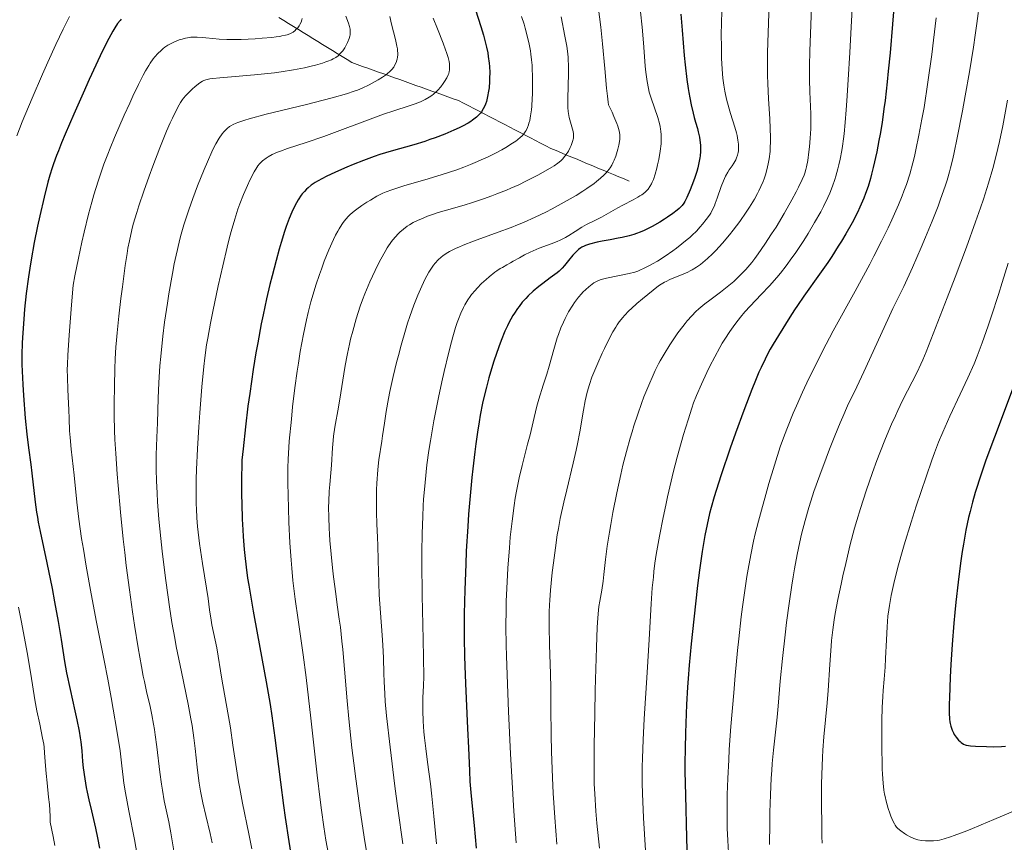
# Model space of a CAD drawing. Units: metres. Extents: x 667334 to 671861, y 4755527 to 4758606.
# Drawn here: x 668310 to 668476, y 4756563 to 4756703 of the extents above; entities that cross this region are included whole.
import ezdxf

# ---------------------------------------------------------------- set-up
doc = ezdxf.new("R2010")
doc.units = ezdxf.units.M
doc.header["$MEASUREMENT"] = 0
doc.linetypes.add('DGN Style 3', pattern=[76.43412, 54.5958, -21.83832])
for name, color, linetype, lineweight in [('Carátula', 7, 'Continuous', 0), ('Elementos auxiliares', 7, 'Continuous', 0), ('Hidrografía', 7, 'Continuous', 0), ('Relieve y altimetría', 7, 'Continuous', 0)]:
    doc.layers.add(name, color=color, linetype=linetype, lineweight=lineweight)

msp = doc.modelspace()

# ---------------------------------------------------------------- linework, layer by layer
at = {"layer": 'Carátula', "color": 7, "linetype": 'Continuous', "lineweight": 0}
msp.add_3dface([(667407.64, 4755526.85), (671861.27, 4755637.3), (671787.64, 4758606.39), (667334.01, 4758495.94)], dxfattribs=at)
at = {"layer": 'Elementos auxiliares', "color": 250, "linetype": 'Continuous', "lineweight": 0}
msp.add_3dface([(668282.42, 4755942.37), (671682.03, 4756026.68), (671623.97, 4758340.05), (668225.52, 4758255.75)], dxfattribs=at)
at = {"layer": 'Hidrografía', "color": 142, "linetype": 'DGN Style 3', "lineweight": 13}
msp.add_polyline3d([(668353.43, 4756703.04, 1502.96), (668354.26, 4756702.54, 1503.47), (668355.08, 4756702.03, 1504.03), (668355.9, 4756701.52, 1504.57), (668356.73, 4756701.01, 1505.13), (668357.55, 4756700.5, 1505.69), (668358.37, 4756699.99, 1506.29), (668359.2, 4756699.48, 1506.83), (668360.02, 4756698.97, 1507.36), (668360.84, 4756698.46, 1507.92), (668361.67, 4756697.95, 1508.51), (668362.49, 4756697.44, 1509.07), (668363.31, 4756696.93, 1509.7), (668364.14, 4756696.43, 1510.33), (668364.96, 4756695.92, 1511.03), (668365.78, 4756695.41, 1511.61), (668366.68, 4756695.09, 1512.11), (668367.59, 4756694.76, 1512.54), (668368.49, 4756694.44, 1512.95), (668369.39, 4756694.12, 1513.47), (668370.29, 4756693.8, 1514.14), (668371.2, 4756693.47, 1514.79), (668372.1, 4756693.15, 1515.28), (668373, 4756692.83, 1515.79), (668373.9, 4756692.51, 1516.33), (668374.81, 4756692.18, 1516.8), (668375.71, 4756691.86, 1517.35), (668376.61, 4756691.54, 1517.89), (668377.51, 4756691.22, 1518.43), (668378.42, 4756690.9, 1519), (668379.32, 4756690.57, 1519.58), (668380.22, 4756690.25, 1520.12), (668381.12, 4756689.93, 1520.77), (668382.03, 4756689.61, 1521.31), (668382.93, 4756689.28, 1521.77), (668383.83, 4756688.96, 1522.28), (668384.7, 4756688.51, 1522.84), (668385.57, 4756688.06, 1523.49), (668386.44, 4756687.61, 1524.06), (668387.31, 4756687.16, 1524.64), (668388.18, 4756686.71, 1525.26), (668389.05, 4756686.26, 1525.89), (668389.92, 4756685.81, 1526.51), (668390.79, 4756685.36, 1527.1), (668391.66, 4756684.91, 1527.72), (668392.53, 4756684.46, 1528.31), (668393.4, 4756684.01, 1528.91), (668394.27, 4756683.56, 1529.53), (668395.14, 4756683.11, 1530.14), (668396.01, 4756682.66, 1530.75), (668396.88, 4756682.21, 1531.35), (668397.74, 4756681.76, 1531.93), (668398.61, 4756681.31, 1532.52), (668399.48, 4756680.86, 1533.05), (668400.37, 4756680.49, 1533.7), (668401.25, 4756680.12, 1534.38), (668402.14, 4756679.75, 1534.98), (668403.02, 4756679.39, 1535.53), (668403.9, 4756679.02, 1536.22), (668404.79, 4756678.65, 1536.91), (668405.67, 4756678.28, 1537.55), (668406.56, 4756677.91, 1538.18), (668407.44, 4756677.54, 1538.89), (668408.32, 4756677.18, 1539.52), (668409.21, 4756676.81, 1540.13), (668410.09, 4756676.44, 1540.71), (668410.98, 4756676.07, 1541.31), (668411.86, 4756675.7, 1541.97), (668412.74, 4756675.33, 1542.58)], dxfattribs=at)
at = {"layer": 'Relieve y altimetría', "color": 36, "linetype": 'Continuous', "lineweight": 0, "flags": 128}
for points, elevation in [([(668450.65, 4756707.82), (668450.09, 4756697.11), (668449.83, 4756692.46), (668449.6, 4756688.94), (668449.49, 4756687.37), (668449.3, 4756685.24), (668449.1, 4756683.35), (668449, 4756682.48), (668448.83, 4756681.26), (668448.71, 4756680.5), (668448.45, 4756679.07), (668448.23, 4756678.06), (668448.08, 4756677.42), (668447.74, 4756676.19)], 1570), ([(668436.44, 4756705.41), (668436.15, 4756697.12), (668436.12, 4756694.51), (668436.14, 4756693.2), (668436.19, 4756691.88), (668436.33, 4756689.25), (668436.54, 4756685.85), (668436.62, 4756684.25), (668436.65, 4756682.73), (668436.65, 4756682.01), (668436.61, 4756680.99), (668436.57, 4756680.34), (668436.43, 4756679.12), (668436.34, 4756678.54), (668436.1, 4756677.44), (668435.81, 4756676.39), (668435.58, 4756675.72), (668435.41, 4756675.28), (668435.04, 4756674.42), (668434.7, 4756673.7), (668434.45, 4756673.22), (668433.94, 4756672.28), (668433.11, 4756670.92), (668432.55, 4756670.07), (668431.46, 4756668.51), (668430.36, 4756667.04), (668429.7, 4756666.21), (668428.5, 4756664.8), (668427.39, 4756663.59), (668426.84, 4756663.04), (668426, 4756662.25), (668425.2, 4756661.57), (668424.78, 4756661.24), (668424.12, 4756660.77), (668423.41, 4756660.33), (668423.04, 4756660.13), (668422.66, 4756659.93), (668421.86, 4756659.57), (668420.29, 4756658.94), (668419.59, 4756658.65), (668418.98, 4756658.36), (668418.69, 4756658.21), (668418.12, 4756657.86), (668417.72, 4756657.59), (668416.79, 4756656.89), (668414.99, 4756655.42), (668414.02, 4756654.59), (668413.1, 4756653.75), (668412.68, 4756653.35), (668411.96, 4756652.6), (668411.64, 4756652.23), (668411.06, 4756651.5), (668410.7, 4756650.98), (668410.47, 4756650.61), (668409.99, 4756649.81), (668409.14, 4756648.2), (668408.54, 4756647), (668408.15, 4756646.18), (668407.4, 4756644.53), (668406.72, 4756642.93), (668406.42, 4756642.13), (668406, 4756640.89), (668405.62, 4756639.57), (668405.46, 4756638.87), (668405.3, 4756638.13), (668405.01, 4756636.54), (668404.39, 4756632.9), (668404, 4756630.86), (668403.77, 4756629.78), (668403.26, 4756627.55), (668402.17, 4756623.08), (668401.67, 4756621), (668401.06, 4756618.22), (668400.74, 4756616.53), (668400.56, 4756615.43), (668400.23, 4756613.25), (668399.91, 4756610.73), (668399.72, 4756609.06), (668399.41, 4756606.06), (668399.27, 4756604.4), (668399.22, 4756603.61), (668399.18, 4756602.35), (668399.18, 4756599.99), (668399.26, 4756596.81), (668399.41, 4756591.9), (668399.46, 4756589.5), (668399.48, 4756586.18), (668399.51, 4756581.55), (668399.56, 4756578.77), (668399.73, 4756574.28), (668399.87, 4756571.73), (668400.14, 4756567.58), (668400.51, 4756563.09)], 1560), ([(668407.25, 4756706.7), (668407.93, 4756701.4), (668408.24, 4756698.57), (668408.63, 4756694.37), (668408.91, 4756691.08), (668409.04, 4756689.74), (668409.17, 4756688.67), (668409.24, 4756688.26), (668409.83, 4756687.01), (668410.15, 4756686.29), (668410.63, 4756685.11), (668410.8, 4756684.63), (668411.03, 4756683.85), (668411.14, 4756683.25), (668411.16, 4756682.93), (668411.12, 4756682.35), (668410.96, 4756681.4), (668410.81, 4756680.76), (668410.7, 4756680.35), (668410.45, 4756679.57), (668410.18, 4756678.86), (668410.04, 4756678.53), (668409.79, 4756678.05), (668409.49, 4756677.57)], 1540), ([(668443.64, 4756706.28), (668443.31, 4756697.33), (668443.25, 4756694.84), (668443.24, 4756693.67), (668443.26, 4756692.56), (668443.32, 4756690.47)], 1565), ([(668472.09, 4756705.84), (668471.59, 4756702.03), (668471.31, 4756700.04), (668471, 4756698), (668470.33, 4756693.85), (668469.62, 4756689.78), (668469.15, 4756687.21), (668468.27, 4756682.65), (668467.75, 4756680.18)], 1585), ([(668414.63, 4756704.01), (668414.95, 4756701.41), (668415.13, 4756698.75), (668415.24, 4756697.24), (668415.46, 4756694.77), (668415.57, 4756693.78), (668415.77, 4756692.19), (668415.99, 4756691.01), (668416.13, 4756690.39), (668416.44, 4756689.36), (668417.56, 4756686.12)], 1545), ([(668428.39, 4756704.34), (668428.35, 4756701.86), (668428.33, 4756700.37), (668428.35, 4756697.78), (668428.38, 4756696.13), (668428.42, 4756695.16), (668428.53, 4756693.49), (668428.59, 4756692.78), (668428.73, 4756691.55), (668428.9, 4756690.55), (668429.02, 4756689.97), (668429.27, 4756688.97), (668429.89, 4756686.78), (668430.61, 4756684.45), (668430.88, 4756683.5), (668430.99, 4756683.07), (668431.15, 4756682.29), (668431.23, 4756681.61), (668431.26, 4756681.2), (668431.25, 4756680.94), (668431.22, 4756680.46), (668431.18, 4756680.2), (668431.07, 4756679.71), (668430.91, 4756679.25), (668430.77, 4756678.95), (668430.44, 4756678.36), (668430.14, 4756677.92), (668429.68, 4756677.25)], 1555), ([(668317.98, 4756703.19), (668317.47, 4756702.21), (668316.91, 4756701.08), (668315.67, 4756698.44), (668314.32, 4756695.47), (668313.4, 4756693.41), (668311.66, 4756689.38), (668309.99, 4756685.37), (668309.05, 4756683)], 1495), ([(668357.38, 4756702.85), (668357.33, 4756702.64), (668357.19, 4756702.26), (668356.98, 4756701.84), (668356.85, 4756701.63), (668356.61, 4756701.3), (668356.32, 4756700.98), (668356.16, 4756700.82), (668355.83, 4756700.57), (668355.63, 4756700.45), (668355.27, 4756700.27), (668354.82, 4756700.11), (668354.56, 4756700.04), (668353.93, 4756699.9), (668353.57, 4756699.83), (668352.96, 4756699.74), (668352.25, 4756699.65), (668350.62, 4756699.51), (668349.44, 4756699.43), (668347.03, 4756699.33), (668345.36, 4756699.32), (668344.62, 4756699.33), (668343.32, 4756699.39), (668342.24, 4756699.48), (668341.05, 4756699.6), (668340.53, 4756699.65), (668339.6, 4756699.71), (668339.17, 4756699.72), (668338.55, 4756699.69), (668337.93, 4756699.6), (668337.62, 4756699.54), (668337.04, 4756699.39), (668336.74, 4756699.3), (668336.29, 4756699.14), (668335.62, 4756698.85), (668334.97, 4756698.52), (668334.65, 4756698.33), (668334.12, 4756697.98), (668333.86, 4756697.78), (668333.49, 4756697.47), (668332.95, 4756696.95), (668332.42, 4756696.36), (668332.16, 4756696.03), (668331.65, 4756695.3), (668331.39, 4756694.89), (668330.85, 4756693.98), (668330.47, 4756693.29), (668329.65, 4756691.69), (668328.71, 4756689.71), (668328.17, 4756688.54), (668327.26, 4756686.51), (668325.61, 4756682.69), (668324.86, 4756680.88), (668324.45, 4756679.87), (668323.82, 4756678.22), (668323.16, 4756676.34), (668322.82, 4756675.31), (668322.12, 4756673.03), (668321.76, 4756671.78), (668321.21, 4756669.73), (668320.46, 4756666.68), (668320.07, 4756665), (668319.49, 4756662.29), (668318.89, 4756659.31), (668318.59, 4756657.72), (668318.3, 4756654.36), (668317.9, 4756649.26), (668317.69, 4756645.86), (668317.63, 4756644.29), (668317.61, 4756643.45), (668317.63, 4756642.07), (668317.7, 4756640.05), (668317.84, 4756637.69), (668317.89, 4756636.63), (668317.94, 4756635.13), (668318.01, 4756633.07), (668318.09, 4756631.91), (668318.29, 4756629.92), (668318.62, 4756627.02), (668318.78, 4756625.55), (668319.23, 4756620.99), (668319.58, 4756618.08), (668320.04, 4756614.85), (668320.33, 4756613.03), (668320.81, 4756610.12), (668321.64, 4756605.46), (668322.57, 4756600.64), (668323.85, 4756594.18), (668324.47, 4756591.01), (668325.05, 4756587.92), (668325.4, 4756585.94), (668326.02, 4756582.29), (668326.54, 4756578.88)], 1505), ([(668379.56, 4756702.92), (668380.27, 4756701.12), (668381.25, 4756698.68), (668381.66, 4756697.58), (668381.82, 4756697.1), (668382.07, 4756696.26), (668382.23, 4756695.56), (668382.29, 4756695.16), (668382.33, 4756694.5), (668382.31, 4756694.1), (668382.28, 4756693.91), (668382.19, 4756693.56), (668382.1, 4756693.33), (668381.84, 4756692.81), (668381.45, 4756692.18), (668381.22, 4756691.83), (668380.82, 4756691.29), (668380.35, 4756690.75), (668380.09, 4756690.5), (668379.59, 4756690.06), (668379.32, 4756689.85), (668378.89, 4756689.55), (668378.18, 4756689.14), (668377.39, 4756688.76), (668376.96, 4756688.58), (668376.51, 4756688.41), (668375.5, 4756688.07), (668372.88, 4756687.24), (668371.16, 4756686.66), (668368, 4756685.49), (668363.31, 4756683.73), (668361.06, 4756682.9), (668358.07, 4756681.88), (668354.91, 4756680.85), (668353.69, 4756680.42), (668353.17, 4756680.21), (668352.3, 4756679.82), (668351.62, 4756679.46), (668351.25, 4756679.22), (668350.66, 4756678.77), (668350.31, 4756678.44), (668350.15, 4756678.27), (668349.86, 4756677.9), (668349.67, 4756677.62), (668349.26, 4756676.92), (668348.52, 4756675.47), (668348.1, 4756674.57), (668347.44, 4756673.05), (668346.82, 4756671.49), (668346.49, 4756670.57), (668345.96, 4756668.91), (668345.36, 4756666.8), (668345.03, 4756665.54), (668344.68, 4756664.14), (668343.93, 4756660.99), (668343.17, 4756657.62), (668342.24, 4756653.24), (668341.85, 4756651.28), (668341.38, 4756648.74), (668341.19, 4756647.6), (668340.88, 4756645.42), (668340.7, 4756643.93), (668340.38, 4756640.49), (668340.04, 4756636.12), (668339.87, 4756633.71), (668339.64, 4756630.02), (668339.48, 4756626.48), (668339.43, 4756624.85), (668339.41, 4756623.34), (668339.4, 4756622.4), (668339.43, 4756620.66), (668339.46, 4756619.85), (668339.55, 4756618.3), (668339.67, 4756616.84), (668339.76, 4756615.88), (668340, 4756613.96), (668340.49, 4756610.61), (668341.16, 4756606.41), (668341.43, 4756604.68), (668341.71, 4756602.74), (668341.94, 4756600.99), (668342.06, 4756600.23), (668342.9, 4756596.3), (668343.76, 4756590.98), (668344.22, 4756588.46), (668344.92, 4756584.68), (668345.24, 4756582.74)], 1520), ([(668364.79, 4756703.26), (668365.23, 4756702.07), (668365.4, 4756701.52), (668365.5, 4756701.03), (668365.52, 4756700.8), (668365.52, 4756700.37), (668365.49, 4756700.09), (668365.45, 4756699.89), (668365.33, 4756699.49), (668365.07, 4756698.81), (668364.9, 4756698.46), (668364.6, 4756697.92)], 1510), ([(668372.2, 4756703.21), (668372.52, 4756701.89), (668373.18, 4756699.29), (668373.41, 4756698.18), (668373.49, 4756697.71), (668373.52, 4756697.43), (668373.55, 4756696.93), (668373.55, 4756696.71), (668373.52, 4756696.32), (668373.46, 4756695.99), (668373.4, 4756695.78), (668373.27, 4756695.41), (668373.02, 4756694.88)], 1515), ([(668394.51, 4756703.19), (668394.93, 4756701.88), (668395.13, 4756701.2), (668395.42, 4756700.16), (668395.79, 4756698.53), (668396, 4756697.39), (668396.09, 4756696.8)], 1530), ([(668401.24, 4756703.12), (668401.82, 4756699.87), (668402.15, 4756698.2), (668402.29, 4756697.34), (668402.38, 4756696.34), (668402.41, 4756695.75), (668402.43, 4756695.09), (668402.43, 4756693.61), (668402.33, 4756689.24), (668402.34, 4756687.82), (668402.38, 4756687.14), (668402.43, 4756686.77)], 1535), ([(668464.7, 4756702.97), (668464.25, 4756699.18), (668463.94, 4756696.74), (668463.3, 4756692.09), (668462.64, 4756687.82), (668462.3, 4756685.84), (668461.79, 4756683.09), (668461.27, 4756680.61), (668461.02, 4756679.49), (668460.75, 4756678.43), (668460.22, 4756676.51), (668459.65, 4756674.75), (668459.24, 4756673.61), (668458.95, 4756672.86), (668458.32, 4756671.31), (668457.21, 4756668.79), (668456.57, 4756667.4), (668455.47, 4756665.14), (668454.17, 4756662.62), (668453.45, 4756661.25), (668450.97, 4756656.7), (668447.29, 4756649.98), (668445.46, 4756646.52), (668443.91, 4756643.46), (668443.16, 4756641.93), (668442.08, 4756639.62)], 1580), ([(668364.6, 4756697.92), (668364.24, 4756697.4), (668364.05, 4756697.16), (668363.66, 4756696.75), (668363.44, 4756696.56), (668363.05, 4756696.28), (668362.59, 4756696.02), (668362.33, 4756695.89), (668361.73, 4756695.63), (668361.39, 4756695.5), (668360.81, 4756695.31), (668359.6, 4756694.96), (668358.9, 4756694.79), (668357.77, 4756694.53), (668355.89, 4756694.16), (668353.81, 4756693.83), (668352.71, 4756693.68), (668351.58, 4756693.55), (668349.29, 4756693.32), (668343.42, 4756692.84), (668342.22, 4756692.72), (668341.76, 4756692.65), (668341.5, 4756692.61), (668341.06, 4756692.49), (668340.7, 4756692.36), (668340.48, 4756692.25), (668340.06, 4756691.98), (668339.27, 4756691.36), (668338.72, 4756690.87), (668338.01, 4756690.18), (668337.7, 4756689.84), (668337.29, 4756689.37), (668337.11, 4756689.13), (668336.76, 4756688.62), (668336.53, 4756688.24), (668336.03, 4756687.29), (668335.41, 4756686.01), (668335.04, 4756685.2), (668334.41, 4756683.76), (668333.28, 4756680.99), (668332.09, 4756677.88), (668331.47, 4756676.19), (668330.56, 4756673.62), (668329.73, 4756671.17), (668329.37, 4756670.04), (668328.77, 4756668.02), (668328.53, 4756667.08), (668328.12, 4756665.24), (668327.88, 4756663.97), (668327.72, 4756663.06), (668327.42, 4756661.05), (668326.93, 4756657.43), (668326.68, 4756655.45), (668326.33, 4756652.47), (668326.04, 4756649.66), (668325.92, 4756648.39), (668325.83, 4756647.23), (668325.71, 4756645.23), (668325.65, 4756643.55), (668325.6, 4756640.69), (668325.53, 4756637.65), (668325.53, 4756635.65), (668325.61, 4756633.11), (668325.68, 4756631.58), (668325.81, 4756629.24), (668326.07, 4756625.69), (668326.22, 4756623.78), (668326.62, 4756619.28), (668327.09, 4756614.7), (668327.34, 4756612.45), (668327.6, 4756610.27), (668328.13, 4756606.15), (668328.66, 4756602.41), (668329.01, 4756600.16), (668329.62, 4756596.33), (668330.17, 4756593.15), (668330.47, 4756591.52), (668330.66, 4756590.59), (668331.03, 4756588.92), (668331.63, 4756586.38), (668331.94, 4756584.97), (668332.23, 4756583.38), (668332.37, 4756582.51), (668332.5, 4756581.57), (668332.75, 4756579.55), (668333.25, 4756575.27), (668333.54, 4756573.21), (668333.7, 4756572.24), (668334.03, 4756570.4), (668334.77, 4756566.84), (668335.13, 4756564.98), (668335.64, 4756561.97)], 1510), ([(668396.09, 4756696.8), (668396.2, 4756695.89), (668396.28, 4756694.96), (668396.32, 4756694.33), (668396.37, 4756693.07), (668396.38, 4756691.22), (668396.35, 4756690.05), (668396.32, 4756689.32), (668396.23, 4756688.02), (668396.18, 4756687.4), (668396.05, 4756686.37), (668395.89, 4756685.57), (668395.77, 4756685.13), (668395.69, 4756684.87), (668395.5, 4756684.39), (668395.28, 4756683.92), (668395.14, 4756683.69), (668394.88, 4756683.33), (668394.54, 4756682.96), (668394.33, 4756682.76), (668393.83, 4756682.33), (668393.52, 4756682.11), (668393, 4756681.74), (668391.83, 4756681.02), (668391.15, 4756680.63), (668390.01, 4756680.03), (668388.74, 4756679.4), (668388.07, 4756679.09), (668386.64, 4756678.46), (668385.89, 4756678.16), (668384.73, 4756677.7), (668383.53, 4756677.26), (668381.08, 4756676.44), (668378.68, 4756675.7), (668374.59, 4756674.51), (668372.56, 4756673.87), (668371.6, 4756673.52), (668371.05, 4756673.28), (668370.03, 4756672.77), (668368.92, 4756672.13), (668368.33, 4756671.77), (668367.45, 4756671.19), (668366.6, 4756670.58), (668366.19, 4756670.26), (668365.52, 4756669.69), (668365.21, 4756669.39), (668364.75, 4756668.89), (668364.3, 4756668.32), (668364.08, 4756668), (668363.62, 4756667.27), (668363.39, 4756666.87), (668363.04, 4756666.19), (668362.67, 4756665.43), (668361.9, 4756663.69), (668361.12, 4756661.76), (668360.62, 4756660.41), (668360.3, 4756659.51), (668359.7, 4756657.72), (668359.39, 4756656.75), (668358.84, 4756654.88), (668358.36, 4756653.06), (668358.08, 4756651.85), (668357.57, 4756649.4), (668357.05, 4756646.51), (668356.73, 4756644.51), (668356.53, 4756643.14), (668356.15, 4756640.34), (668355.76, 4756637.12), (668355.54, 4756635.04), (668355.18, 4756631.28), (668355.03, 4756629.21), (668354.98, 4756628.24), (668354.94, 4756626.77), (668354.94, 4756624.25), (668355.04, 4756619.96), (668355.13, 4756617.59), (668355.3, 4756614.07), (668355.49, 4756611.17), (668355.6, 4756609.78), (668355.81, 4756607.72), (668356.19, 4756604.55), (668356.69, 4756601.06), (668357.53, 4756595.14), (668358.02, 4756591.31), (668358.82, 4756584.38), (668359.91, 4756574.73), (668360.4, 4756570.58), (668360.63, 4756568.84), (668361.03, 4756565.98), (668361.39, 4756563.75), (668361.8, 4756561.35)], 1530), ([(668373.02, 4756694.88), (668372.86, 4756694.62), (668372.55, 4756694.23), (668372.15, 4756693.82), (668371.9, 4756693.6), (668371.62, 4756693.38), (668370.98, 4756692.93), (668370.26, 4756692.47), (668369.75, 4756692.17), (668368.71, 4756691.61), (668367.55, 4756691.07), (668366.74, 4756690.75), (668366.17, 4756690.55), (668364.88, 4756690.13), (668362.45, 4756689.42), (668360.92, 4756689.02), (668358.13, 4756688.31), (668351.29, 4756686.64), (668348.39, 4756685.87), (668347.64, 4756685.65), (668346.49, 4756685.27), (668346.19, 4756685.15), (668345.7, 4756684.92), (668345.3, 4756684.71), (668345.08, 4756684.56), (668344.69, 4756684.25), (668344.31, 4756683.9), (668344.12, 4756683.7), (668343.81, 4756683.34), (668343.32, 4756682.62), (668342.74, 4756681.63), (668342.42, 4756681), (668342.08, 4756680.28), (668341.32, 4756678.59), (668340.78, 4756677.32), (668339.67, 4756674.55), (668338.85, 4756672.38), (668338.17, 4756670.44), (668337.84, 4756669.46), (668337.36, 4756667.94), (668336.91, 4756666.34), (668336.68, 4756665.51), (668336.25, 4756663.73), (668336.03, 4756662.79), (668335.71, 4756661.3), (668335.4, 4756659.7), (668334.8, 4756656.26), (668334.55, 4756654.67), (668334.09, 4756651.45), (668333.78, 4756649.07), (668333.42, 4756645.65), (668333.28, 4756644.07), (668333.09, 4756641.16), (668332.98, 4756638.58), (668332.87, 4756634.38), (668332.76, 4756631.93), (668332.65, 4756628.99), (668332.63, 4756627.38), (668332.64, 4756626.49), (668332.7, 4756624.56), (668332.8, 4756622.48), (668332.89, 4756621.04), (668333.12, 4756618.1), (668333.43, 4756614.84), (668333.68, 4756612.66), (668334.24, 4756608.13), (668334.68, 4756604.91), (668334.93, 4756603.23), (668335.33, 4756600.62), (668335.8, 4756597.92), (668336.06, 4756596.53), (668336.92, 4756592.27), (668338.07, 4756586.77), (668338.54, 4756584.29), (668338.74, 4756583.15), (668339.04, 4756581.08), (668339.27, 4756579.24), (668339.6, 4756576.09), (668339.82, 4756574.25), (668339.94, 4756573.38), (668340.15, 4756572.07), (668340.54, 4756570.07), (668341.04, 4756567.91), (668341.77, 4756564.86), (668342.12, 4756563.31)], 1515), ([(668443.32, 4756690.47), (668443.46, 4756686.74), (668443.48, 4756685.03), (668443.47, 4756684.2), (668443.38, 4756682.61), (668443.25, 4756681.15), (668443.15, 4756680.27), (668442.95, 4756678.8), (668442.76, 4756677.73), (668442.66, 4756677.3), (668442.46, 4756676.68), (668442.34, 4756676.36), (668442.01, 4756675.61), (668441.38, 4756674.3), (668440.98, 4756673.52), (668440.27, 4756672.18), (668438.97, 4756669.87), (668437.59, 4756667.56), (668436.85, 4756666.38), (668435.71, 4756664.63), (668434.57, 4756663), (668434.02, 4756662.25), (668433.48, 4756661.57), (668433.14, 4756661.14), (668432.46, 4756660.36), (668431.48, 4756659.33), (668430.84, 4756658.72), (668430.42, 4756658.35), (668429.58, 4756657.64), (668428.18, 4756656.54), (668426.38, 4756655.18), (668425.55, 4756654.54), (668424.52, 4756653.69), (668424.04, 4756653.24), (668423.31, 4756652.52), (668422.57, 4756651.69), (668422.19, 4756651.22), (668421.8, 4756650.72), (668420.98, 4756649.62), (668420.16, 4756648.44), (668419.63, 4756647.63), (668418.64, 4756646.05), (668418, 4756644.92), (668417.7, 4756644.37), (668417.13, 4756643.26), (668416.77, 4756642.48), (668416.03, 4756640.78), (668415.23, 4756638.79), (668414.82, 4756637.68), (668414.18, 4756635.88), (668413.53, 4756633.92), (668413.21, 4756632.88), (668412.9, 4756631.79), (668412.28, 4756629.54), (668411.68, 4756627.21), (668411.31, 4756625.64), (668410.62, 4756622.54), (668409.96, 4756619.23), (668409.6, 4756617.17), (668409.38, 4756615.88), (668409.03, 4756613.52), (668408.74, 4756611.24), (668408.46, 4756608.71), (668408.32, 4756607.6), (668408.08, 4756606.06), (668407.76, 4756604.19), (668407.62, 4756603.31), (668407.47, 4756602.09), (668407.41, 4756601.33), (668407.33, 4756599.83), (668407.2, 4756596.36), (668407, 4756589.14), (668406.91, 4756585.13), (668406.81, 4756579.76), (668406.79, 4756576.02), (668406.81, 4756574.27), (668406.83, 4756573.31), (668406.91, 4756571.6), (668407.09, 4756568.63), (668407.26, 4756566.6), (668407.69, 4756562.39)], 1565), ([(668476.8, 4756689.04), (668475.96, 4756684.67), (668475.41, 4756682.02), (668475.15, 4756680.86), (668474.64, 4756678.76), (668474.3, 4756677.47), (668473.58, 4756674.97), (668472.72, 4756672.3), (668472.23, 4756670.83), (668471.38, 4756668.41), (668469.82, 4756664.13), (668467.91, 4756659.05), (668466.57, 4756655.55), (668464.2, 4756649.45), (668463.01, 4756646.43), (668462.44, 4756645.05), (668462.11, 4756644.31), (668461.5, 4756643.01), (668459.02, 4756638.16), (668458.21, 4756636.5), (668457.8, 4756635.61), (668457.16, 4756634.17), (668456.14, 4756631.76), (668455.17, 4756629.31), (668454.67, 4756628), (668453.92, 4756625.98), (668452.84, 4756622.91), (668451.87, 4756619.89), (668451.27, 4756617.89), (668450.89, 4756616.55), (668450.16, 4756613.81), (668449.38, 4756610.61), (668448.89, 4756608.49), (668448.59, 4756607.1), (668448.06, 4756604.5), (668447.62, 4756602.15), (668447.44, 4756601.03), (668447.2, 4756599.34), (668447, 4756597.56), (668446.91, 4756596.61), (668446.68, 4756593.49), (668446.39, 4756589.1), (668446.23, 4756587.02), (668445.66, 4756581.26), (668445.5, 4756579), (668445.43, 4756577.72), (668445.38, 4756576.32), (668445.31, 4756573.26), (668445.28, 4756570.08), (668445.32, 4756566.08), (668445.37, 4756564.36), (668445.42, 4756563.25)], 1590), ([(668402.43, 4756686.77), (668402.56, 4756686.09), (668403.22, 4756683.74), (668403.3, 4756683.34), (668403.31, 4756683.16), (668403.31, 4756682.82), (668403.28, 4756682.58), (668403.14, 4756682.04), (668402.9, 4756681.38), (668402.74, 4756681.01), (668402.45, 4756680.42), (668402.08, 4756679.83), (668401.86, 4756679.54), (668401.42, 4756679.04), (668401.15, 4756678.78), (668400.65, 4756678.37), (668400.01, 4756677.93), (668399.63, 4756677.68), (668398.19, 4756676.84), (668397.27, 4756676.34), (668395.26, 4756675.3), (668394.05, 4756674.72), (668392.69, 4756674.11), (668391.94, 4756673.8), (668390.33, 4756673.15), (668389.46, 4756672.82), (668388.07, 4756672.32), (668386.04, 4756671.65), (668384.95, 4756671.31), (668383.21, 4756670.8), (668380.38, 4756670.04), (668379.25, 4756669.63), (668378.59, 4756669.37), (668377.46, 4756668.91), (668376.99, 4756668.7), (668376.18, 4756668.3), (668375.53, 4756667.93), (668375.16, 4756667.69), (668374.51, 4756667.2), (668373.91, 4756666.68), (668373.62, 4756666.4), (668373.18, 4756665.92), (668372.73, 4756665.38), (668372.5, 4756665.08), (668371.78, 4756664.02), (668371.4, 4756663.39), (668370.67, 4756662.1), (668370.29, 4756661.38), (668369.7, 4756660.21), (668368.82, 4756658.3), (668367.97, 4756656.26), (668367.58, 4756655.21), (668367.2, 4756654.14), (668366.51, 4756652), (668365.92, 4756649.91), (668365.57, 4756648.57), (668365.37, 4756647.71), (668365.02, 4756646.12), (668364.86, 4756645.29), (668364.59, 4756643.78), (668363.93, 4756639.49), (668363.5, 4756637.03), (668362.91, 4756633.65), (668362.68, 4756632.12), (668362.6, 4756631.43), (668362.48, 4756630.2), (668362.32, 4756627.25), (668362.21, 4756625.92), (668362.03, 4756623.98), (668361.94, 4756622.85), (668361.87, 4756621.09), (668361.85, 4756620.1), (668361.86, 4756618.44), (668361.93, 4756616.56), (668361.99, 4756615.54), (668362.07, 4756614.46), (668362.27, 4756612.19), (668362.51, 4756609.85), (668362.69, 4756608.31), (668363.05, 4756605.46), (668363.32, 4756603.58), (668363.66, 4756601.14), (668363.84, 4756599.8), (668364.1, 4756597.43), (668364.24, 4756596.03), (668364.53, 4756592.71), (668364.99, 4756587.33), (668365.27, 4756584.29), (668365.79, 4756579.38), (668366.09, 4756576.8), (668366.43, 4756574.16), (668367.18, 4756568.79), (668368, 4756563.52), (668368.56, 4756560.19)], 1535), ([(668417.56, 4756686.12), (668417.85, 4756685.1), (668417.97, 4756684.6), (668418.06, 4756684.11), (668418.1, 4756683.79), (668418.16, 4756683.17), (668418.17, 4756682.25), (668418.13, 4756681.64), (668417.99, 4756680.41), (668417.74, 4756679.01), (668417.54, 4756678.1), (668417.41, 4756677.53), (668417.13, 4756676.51), (668416.83, 4756675.63), (668416.64, 4756675.16), (668416.51, 4756674.89), (668416.24, 4756674.4), (668415.93, 4756673.95), (668415.73, 4756673.72), (668415.36, 4756673.38), (668414.87, 4756673), (668414.56, 4756672.81), (668414.21, 4756672.6), (668413.4, 4756672.16), (668411.63, 4756671.26), (668410.81, 4756670.83), (668408.04, 4756669.25), (668407.02, 4756668.74), (668405.51, 4756667.98), (668404.73, 4756667.54), (668403.56, 4756666.81), (668402.49, 4756666.14), (668401.93, 4756665.81), (668401.03, 4756665.34), (668400.55, 4756665.12), (668399.55, 4756664.72), (668397.47, 4756663.96), (668396.46, 4756663.54), (668395.96, 4756663.32), (668395.02, 4756662.84), (668394.15, 4756662.36), (668393.1, 4756661.76), (668392.64, 4756661.49), (668392.01, 4756661.15), (668391.26, 4756660.73), (668390.89, 4756660.51), (668390.3, 4756660.13), (668389.98, 4756659.9), (668389.02, 4756659.14), (668388.51, 4756658.7), (668387.74, 4756657.98), (668386.99, 4756657.21), (668386.64, 4756656.83), (668386.06, 4756656.14), (668385.8, 4756655.79), (668385.43, 4756655.25), (668384.91, 4756654.4), (668384.67, 4756653.94), (668384.22, 4756652.95), (668383.82, 4756651.96), (668383.63, 4756651.41), (668383.33, 4756650.52), (668382.88, 4756648.99), (668382.64, 4756648.13), (668382.14, 4756646.17), (668381.4, 4756643.07), (668381.02, 4756641.37), (668380.45, 4756638.71), (668379.66, 4756634.72), (668379.07, 4756631.35), (668378.82, 4756629.73), (668378.5, 4756627.32), (668378.35, 4756626.12), (668378.11, 4756623.7), (668377.93, 4756621.49), (668377.86, 4756620.35), (668377.77, 4756618.56), (668377.67, 4756615.69), (668377.63, 4756612.52), (668377.64, 4756610.8), (668377.71, 4756605.16), (668377.88, 4756597.75), (668377.93, 4756594.69), (668377.94, 4756591.42), (668377.9, 4756589.93), (668377.82, 4756587.86), (668377.8, 4756586.52), (668377.81, 4756585.63), (668377.87, 4756583.89), (668377.98, 4756582.1), (668378.08, 4756581.08), (668378.29, 4756579.27), (668378.6, 4756576.98), (668379.09, 4756573.27), (668379.34, 4756571.17), (668379.68, 4756567.8), (668380.12, 4756563.14)], 1545), ([(668467.75, 4756680.18), (668467.5, 4756679.1), (668467.13, 4756677.6), (668466.94, 4756676.89), (668466.54, 4756675.5), (668466.21, 4756674.47), (668465.45, 4756672.29), (668465.01, 4756671.1), (668464.01, 4756668.53), (668462.91, 4756665.85), (668462.16, 4756664.07), (668460.69, 4756660.72), (668459.2, 4756657.51), (668457.39, 4756653.76), (668456.5, 4756651.89), (668452.46, 4756643.02), (668451.27, 4756640.52), (668449.71, 4756637.26), (668448.88, 4756635.42), (668448.44, 4756634.41), (668447.54, 4756632.23), (668446.63, 4756629.95), (668446.05, 4756628.43), (668444.98, 4756625.56), (668444.01, 4756622.78), (668443.47, 4756621.12), (668443.14, 4756620.05), (668442.53, 4756617.88), (668441.93, 4756615.54), (668441.63, 4756614.25), (668441.17, 4756612.12), (668440.72, 4756609.7), (668440.49, 4756608.35), (668440.27, 4756606.92), (668439.82, 4756603.84), (668439.39, 4756600.62), (668439.13, 4756598.49), (668438.68, 4756594.48), (668438.31, 4756590.65), (668437.95, 4756586.45), (668437.77, 4756584.59), (668437.14, 4756578.96), (668436.94, 4756576.75), (668436.86, 4756575.53), (668436.78, 4756574.22), (668436.65, 4756571.41), (668436.56, 4756568.48), (668436.52, 4756566.55), (668436.48, 4756562.99)], 1585), ([(668409.49, 4756677.57), (668409.32, 4756677.34), (668408.77, 4756676.69), (668408.44, 4756676.35), (668407.86, 4756675.81), (668407.17, 4756675.24), (668406.78, 4756674.94), (668405.58, 4756674.09), (668404.89, 4756673.63), (668403.74, 4756672.91), (668401.75, 4756671.75), (668399.71, 4756670.64), (668398.6, 4756670.08), (668396.79, 4756669.21), (668394.84, 4756668.35), (668393.81, 4756667.93), (668392.74, 4756667.5), (668390.54, 4756666.68), (668386.36, 4756665.16), (668384.61, 4756664.48), (668383.87, 4756664.17), (668383.43, 4756663.97), (668382.65, 4756663.59), (668382.31, 4756663.4), (668381.72, 4756663.05), (668381.21, 4756662.69), (668380.92, 4756662.46), (668380.4, 4756661.99), (668379.87, 4756661.42), (668379.63, 4756661.12), (668379.15, 4756660.44), (668378.83, 4756659.91), (668378.15, 4756658.65), (668377.38, 4756657.01), (668376.95, 4756656.03), (668376.29, 4756654.35), (668375.59, 4756652.38), (668375.22, 4756651.28), (668374.86, 4756650.1), (668374.13, 4756647.57), (668373.66, 4756645.81), (668373.36, 4756644.61), (668372.79, 4756642.24), (668372.23, 4756639.7), (668372, 4756638.5), (668371.6, 4756636.3), (668371.29, 4756634.36), (668370.97, 4756632.19), (668370.84, 4756631.28), (668370.34, 4756628.16), (668370.22, 4756627.07), (668370.16, 4756626.44), (668370.03, 4756624.17), (668369.98, 4756623.05), (668369.94, 4756620.8), (668369.94, 4756619.25), (668370, 4756617.32), (668370.14, 4756614.97), (668370.2, 4756613.63), (668370.26, 4756611.18), (668370.35, 4756607.32), (668370.43, 4756605.28), (668370.62, 4756602.23), (668370.91, 4756598.44), (668371.02, 4756596.77), (668371.12, 4756594.59), (668371.19, 4756591.97), (668371.23, 4756590.61), (668371.34, 4756588.53), (668371.44, 4756587.24), (668371.67, 4756584.78), (668372.25, 4756579.51), (668373.07, 4756572.89), (668373.56, 4756569.11), (668374.4, 4756563.15)], 1540), ([(668429.68, 4756677.25), (668429.43, 4756676.86), (668429.06, 4756676.19), (668428.88, 4756675.8), (668428.69, 4756675.37), (668428.33, 4756674.42), (668427.64, 4756672.44), (668427.31, 4756671.56), (668427.16, 4756671.17), (668426.85, 4756670.5), (668426.53, 4756669.93), (668426.3, 4756669.56), (668425.78, 4756668.84), (668425.12, 4756668.02), (668424.74, 4756667.58), (668424.1, 4756666.88), (668423.38, 4756666.16), (668422.98, 4756665.79), (668422.56, 4756665.42), (668421.67, 4756664.69), (668420.74, 4756663.97), (668420.1, 4756663.5), (668418.84, 4756662.64), (668417.5, 4756661.79), (668416.68, 4756661.32), (668416.17, 4756661.04), (668415.28, 4756660.58), (668414.55, 4756660.24), (668414.2, 4756660.11), (668413.67, 4756659.93), (668412.72, 4756659.7), (668408.89, 4756658.92), (668408.01, 4756658.68), (668407.56, 4756658.52), (668407.29, 4756658.39), (668406.77, 4756658.08), (668406.19, 4756657.67), (668405.88, 4756657.42), (668405.39, 4756656.99), (668404.89, 4756656.51), (668404.64, 4756656.24), (668404.14, 4756655.66), (668403.49, 4756654.8), (668403.18, 4756654.33), (668402.48, 4756653.19), (668401.88, 4756652.07), (668401.6, 4756651.46), (668401.17, 4756650.47), (668400.76, 4756649.38), (668400.55, 4756648.78), (668399.95, 4756646.82), (668399.16, 4756644.02), (668398.77, 4756642.67), (668398.19, 4756640.8), (668397.45, 4756638.44), (668397.11, 4756637.24), (668396.62, 4756635.3), (668395.94, 4756632.4), (668395.54, 4756630.79), (668394.61, 4756627.17), (668394.12, 4756625.11), (668393.65, 4756622.86), (668393.44, 4756621.66), (668393.24, 4756620.39), (668392.9, 4756617.75), (668392.61, 4756615.04), (668392.45, 4756613.24), (668392.2, 4756609.8), (668392, 4756606.34), (668391.92, 4756604.19), (668391.89, 4756602.78), (668391.87, 4756599.9), (668391.9, 4756596.75), (668391.94, 4756594.93), (668392.05, 4756591.75), (668392.31, 4756585.54), (668392.66, 4756578.38), (668392.87, 4756574.48), (668393.21, 4756568.65), (668393.58, 4756563.28)], 1555), ([(668447.74, 4756676.19), (668447.55, 4756675.6), (668447.15, 4756674.45), (668446.7, 4756673.31), (668446.37, 4756672.56), (668445.62, 4756671.02), (668445.15, 4756670.13), (668444.13, 4756668.3), (668443.03, 4756666.48), (668442.28, 4756665.29), (668440.82, 4756663.09), (668440.29, 4756662.34), (668439.29, 4756660.98), (668438.34, 4756659.76), (668437.72, 4756659), (668436.48, 4756657.6), (668435.09, 4756656.12), (668433.23, 4756654.18), (668432.33, 4756653.18), (668431.55, 4756652.27), (668431.17, 4756651.8), (668430.6, 4756651.06), (668429.75, 4756649.88), (668428.91, 4756648.58), (668428.48, 4756647.88), (668428.06, 4756647.14), (668427.21, 4756645.58), (668426.39, 4756643.98), (668425.87, 4756642.93), (668424.95, 4756640.95), (668424.12, 4756639.02), (668423.64, 4756637.77), (668423.34, 4756636.9), (668422.69, 4756634.92), (668421.94, 4756632.44), (668421.53, 4756631.01), (668420.88, 4756628.62), (668420.2, 4756625.97), (668419.85, 4756624.54), (668419.22, 4756621.87), (668418.92, 4756620.48), (668418.47, 4756618.37), (668417.85, 4756615.19), (668417.32, 4756612.1), (668417.1, 4756610.62), (668416.92, 4756609.21), (668416.82, 4756608.29), (668416.64, 4756606.49), (668416.44, 4756603.78), (668416.1, 4756597.71), (668415.76, 4756592.13), (668415.28, 4756584.28), (668415.09, 4756580.71), (668414.97, 4756577.61), (668414.94, 4756576.19), (668414.93, 4756573.44), (668414.97, 4756571.59), (668415.02, 4756570.31), (668415.15, 4756567.52), (668415.5, 4756562.01)], 1570), ([(668476.91, 4756661.45), (668475.89, 4756658.17), (668475.25, 4756656.14), (668474.07, 4756652.54), (668473.49, 4756650.82), (668472.49, 4756647.96), (668471.64, 4756645.7), (668471.11, 4756644.4), (668470.07, 4756642.03), (668468.79, 4756639.28), (668467.04, 4756635.54), (668466.22, 4756633.72), (668465.84, 4756632.84), (668465.12, 4756631.11), (668464.43, 4756629.33), (668463.97, 4756628.08), (668462.99, 4756625.29), (668461.31, 4756620.27), (668460.46, 4756617.6), (668459.28, 4756613.73), (668458.93, 4756612.54), (668458.33, 4756610.34), (668457.82, 4756608.38), (668457.54, 4756607.2), (668457.09, 4756605.16), (668456.78, 4756603.5), (668456.66, 4756602.75), (668456.52, 4756601.65), (668456.38, 4756599.85), (668456.27, 4756597.68), (668456.14, 4756594.53), (668456.05, 4756593.03), (668455.89, 4756590.98), (668455.74, 4756589.11), (668455.67, 4756588.06), (668455.58, 4756586.22), (668455.52, 4756584.01), (668455.5, 4756582.4), (668455.5, 4756579.12), (668455.54, 4756576.83), (668455.57, 4756575.82), (668455.61, 4756574.91), (668455.72, 4756573.4), (668455.86, 4756572.2), (668455.97, 4756571.53), (668456.05, 4756571.12), (668456.23, 4756570.34), (668456.6, 4756569.09), (668456.86, 4756568.31), (668457.04, 4756567.83), (668457.39, 4756567), (668457.63, 4756566.51), (668457.75, 4756566.3), (668458.01, 4756565.94), (668458.21, 4756565.73), (668458.69, 4756565.31), (668459.33, 4756564.86), (668459.7, 4756564.63), (668460.3, 4756564.31), (668460.93, 4756564.04), (668461.26, 4756563.92), (668461.58, 4756563.83), (668462.23, 4756563.69), (668462.88, 4756563.62), (668463.32, 4756563.61), (668464.22, 4756563.63), (668464.87, 4756563.7), (668465.27, 4756563.77), (668466.04, 4756563.97), (668467.1, 4756564.31), (668467.77, 4756564.54), (668469.44, 4756565.17)], 1595), ([(668442.08, 4756639.62), (668441.03, 4756637.26), (668440.51, 4756636.05), (668439.51, 4756633.59), (668439.02, 4756632.32), (668438.29, 4756630.36), (668436.4, 4756624.14), (668435.69, 4756621.67), (668435.28, 4756620.23), (668434.6, 4756617.74), (668434.07, 4756615.64), (668433.78, 4756614.39), (668433.3, 4756612.04), (668432.86, 4756609.65), (668432.65, 4756608.4), (668432.35, 4756606.44), (668431.92, 4756603.27), (668431.71, 4756601.56), (668431.29, 4756597.86), (668431.08, 4756595.85), (668430.67, 4756591.6), (668430.42, 4756588.7), (668429.96, 4756583.01), (668429.68, 4756579.11), (668429.58, 4756577.35), (668429.42, 4756574.21), (668429.33, 4756571.48), (668429.3, 4756569.83), (668429.31, 4756566.83), (668429.33, 4756565.77), (668429.41, 4756563.7), (668429.52, 4756561.68)], 1580), ([(668309.35, 4756603.22), (668309.85, 4756600.67), (668310.79, 4756595.54), (668311.41, 4756591.86), (668312.14, 4756587.5), (668312.48, 4756585.66), (668312.94, 4756583.38), (668313.43, 4756581.02), (668313.61, 4756580.01), (668313.67, 4756579.52), (668313.77, 4756578.55), (668313.92, 4756576.36), (668314.04, 4756575.01), (668314.2, 4756573.43), (668314.45, 4756571.04), (668314.57, 4756569.76), (668314.69, 4756567.8), (668314.73, 4756566.81), (668315.21, 4756564.38), (668315.49, 4756562.85)], 1495), ([(668345.24, 4756582.74), (668345.66, 4756579.85), (668346.23, 4756575.84), (668346.59, 4756573.64), (668346.8, 4756572.47), (668347.28, 4756570.01), (668348.33, 4756564.84), (668348.84, 4756562.26)], 1520), ([(668326.54, 4756578.88), (668326.85, 4756576.32), (668327.07, 4756574.39), (668327.2, 4756573.41), (668327.46, 4756571.77), (668328.03, 4756568.73), (668328.99, 4756563.87), (668329.45, 4756561.27)], 1505), ([(668469.44, 4756565.17), (668470.47, 4756565.58), (668472.29, 4756566.32), (668474.45, 4756567.22), (668479.55, 4756569.38)], 1595)]:
    msp.add_lwpolyline(points, dxfattribs=dict(at, elevation=elevation))
at = {"layer": 'Relieve y altimetría', "color": 36, "linetype": 'Continuous', "lineweight": 30, "flags": 128}
for points, elevation in [([(668386.69, 4756704.32), (668387.63, 4756701.48), (668388.06, 4756700.06), (668388.43, 4756698.68), (668388.59, 4756698.02), (668388.78, 4756697.06), (668388.88, 4756696.45), (668389.03, 4756695.29), (668389.07, 4756694.74), (668389.12, 4756693.71), (668389.11, 4756692.76), (668389.09, 4756692.17), (668389, 4756691.11), (668388.93, 4756690.57), (668388.76, 4756689.63), (668388.56, 4756688.83), (668388.4, 4756688.37), (668388.28, 4756688.08), (668388.02, 4756687.55), (668387.72, 4756687.06), (668387.55, 4756686.83), (668387.24, 4756686.49), (668386.88, 4756686.15), (668386.67, 4756685.98), (668386.19, 4756685.63), (668385.92, 4756685.44), (668385.46, 4756685.16), (668384.49, 4756684.63), (668383.94, 4756684.35), (668383.04, 4756683.93), (668381.54, 4756683.28), (668379.88, 4756682.65), (668379.01, 4756682.35), (668378.12, 4756682.06), (668376.27, 4756681.5), (668372.44, 4756680.41), (668370.52, 4756679.82), (668369.58, 4756679.5), (668367.75, 4756678.84), (668366.02, 4756678.16), (668364.94, 4756677.71), (668363.02, 4756676.87), (668361.46, 4756676.13), (668360.81, 4756675.8), (668359.96, 4756675.32), (668359.58, 4756675.08), (668358.9, 4756674.62), (668358.36, 4756674.19), (668358.11, 4756673.96), (668357.74, 4756673.59), (668357.38, 4756673.18), (668357.21, 4756672.94), (668356.68, 4756672.15), (668356.4, 4756671.68), (668355.89, 4756670.69), (668355.62, 4756670.08), (668355.17, 4756668.99), (668354.67, 4756667.62), (668354.4, 4756666.81), (668353.81, 4756664.91), (668353.49, 4756663.8), (668352.96, 4756661.91), (668352.27, 4756659.31), (668351.9, 4756657.84), (668351.33, 4756655.4), (668350.74, 4756652.67), (668350.44, 4756651.19), (668349.84, 4756647.97), (668349.54, 4756646.23), (668349.09, 4756643.44), (668348.49, 4756639.38), (668348.2, 4756637.2), (668347.77, 4756633.74), (668347.36, 4756630.02), (668347.16, 4756628.07), (668347.11, 4756624.38), (668347.12, 4756622.14), (668347.14, 4756620.73), (668347.22, 4756618.11)], 1525), ([(668457.54, 4756704.66), (668457.32, 4756701.91), (668456.89, 4756697.07), (668456.59, 4756693.97), (668456.4, 4756692.14), (668456.04, 4756688.96), (668455.86, 4756687.59), (668455.53, 4756685.24), (668455.22, 4756683.3), (668455.02, 4756682.2), (668454.65, 4756680.31), (668454.05, 4756677.63), (668453.76, 4756676.48), (668453.56, 4756675.76), (668453.16, 4756674.43), (668452.74, 4756673.21), (668452.44, 4756672.43), (668451.79, 4756670.9), (668451.38, 4756670.03), (668450.46, 4756668.25), (668449.42, 4756666.4), (668448.66, 4756665.15), (668448.13, 4756664.29), (668447.01, 4756662.56), (668446.34, 4756661.57), (668444.96, 4756659.6), (668442.32, 4756655.87), (668441.2, 4756654.27), (668440.72, 4756653.56), (668439.9, 4756652.29), (668438.01, 4756649.18), (668437.11, 4756647.73), (668436.6, 4756646.85), (668436.03, 4756645.79), (668435.73, 4756645.19), (668435.06, 4756643.78), (668434.7, 4756642.97), (668434.12, 4756641.6), (668433.49, 4756640.04), (668432.13, 4756636.49), (668430.74, 4756632.66), (668429.85, 4756630.13), (668428.3, 4756625.58)], 1575), ([(668326.75, 4756702.74), (668326.54, 4756702.53), (668326.13, 4756702.01), (668325.63, 4756701.27), (668325.3, 4756700.71), (668324.65, 4756699.5), (668323.75, 4756697.7), (668323.19, 4756696.53), (668321.33, 4756692.52), (668320.29, 4756690.21), (668318.71, 4756686.65), (668317.27, 4756683.3), (668316.65, 4756681.8), (668316.11, 4756680.48), (668315.8, 4756679.68), (668315.27, 4756678.24), (668315.05, 4756677.58), (668314.65, 4756676.34), (668314.32, 4756675.15), (668313.68, 4756672.6), (668312.97, 4756669.47), (668312.59, 4756667.72), (668312.02, 4756664.92), (668311.48, 4756662.03), (668311.24, 4756660.58), (668311.02, 4756659.14), (668310.66, 4756656.32), (668310.37, 4756653.63), (668310.23, 4756651.94), (668310.02, 4756648.88), (668309.98, 4756647.87), (668309.93, 4756646), (668309.93, 4756644.29), (668309.96, 4756643.17), (668310.06, 4756640.9), (668310.18, 4756639.05), (668310.49, 4756635.2), (668310.77, 4756632.5), (668311.06, 4756630.17), (668311.44, 4756627.33), (668311.63, 4756625.87), (668312.19, 4756620.95), (668312.41, 4756619.26), (668312.54, 4756618.42), (668312.68, 4756617.6), (668312.99, 4756615.99), (668314.15, 4756610.7), (668315.04, 4756606.38), (668315.47, 4756604.1), (668316.06, 4756600.77), (668316.55, 4756597.73), (668317.14, 4756593.97), (668317.48, 4756592.1), (668318.07, 4756589.24), (668318.9, 4756585.65), (668319.24, 4756584.1), (668319.62, 4756582.2), (668319.8, 4756581.1), (668319.9, 4756580.39), (668320.05, 4756578.88), (668320.21, 4756577.07), (668320.32, 4756576.01), (668320.58, 4756574.14), (668320.83, 4756572.69), (668320.98, 4756571.89), (668321.25, 4756570.6)], 1500), ([(668421.46, 4756703.6), (668421.68, 4756700.9), (668422.05, 4756696.62), (668422.21, 4756694.99), (668422.48, 4756692.55), (668422.69, 4756691), (668422.81, 4756690.31), (668423.01, 4756689.41), (668423.25, 4756688.23), (668423.54, 4756686.81), (668423.72, 4756686.1), (668423.95, 4756685.33), (668424.28, 4756684.24), (668424.43, 4756683.66), (668424.63, 4756682.76), (668424.7, 4756682.29), (668424.78, 4756681.43), (668424.8, 4756680.99), (668424.78, 4756680.32), (668424.72, 4756679.62), (668424.68, 4756679.26), (668424.48, 4756678.14), (668424.34, 4756677.56), (668424.18, 4756676.97), (668423.79, 4756675.76), (668423.36, 4756674.58), (668423.06, 4756673.84), (668422.48, 4756672.56), (668422.13, 4756671.89), (668421.96, 4756671.61), (668421.68, 4756671.22), (668421.36, 4756670.86), (668421.18, 4756670.68), (668420.88, 4756670.42), (668420.12, 4756669.83), (668419.23, 4756669.23), (668418.73, 4756668.9), (668417.91, 4756668.4), (668416.6, 4756667.66), (668415.7, 4756667.2), (668415.25, 4756666.99), (668414.59, 4756666.7), (668413.95, 4756666.45), (668413.53, 4756666.31), (668412.72, 4756666.07), (668411.56, 4756665.79), (668410.84, 4756665.65), (668409.49, 4756665.41), (668408.13, 4756665.16), (668407.33, 4756664.98), (668406.02, 4756664.65), (668405.36, 4756664.44), (668405.09, 4756664.32), (668404.71, 4756664.13), (668404.53, 4756664.01), (668404.17, 4756663.74), (668403.59, 4756663.21), (668403.19, 4756662.79), (668402.44, 4756661.91), (668401.77, 4756661.04), (668401.36, 4756660.58), (668400.85, 4756660.09), (668400.54, 4756659.82), (668399.36, 4756658.93), (668398.1, 4756658), (668397.44, 4756657.5), (668396.46, 4756656.68), (668395.63, 4756655.89), (668395.23, 4756655.47), (668394.64, 4756654.82), (668394.09, 4756654.12), (668393.82, 4756653.75), (668393.3, 4756652.99), (668393.05, 4756652.59), (668392.69, 4756651.96), (668392.34, 4756651.31), (668392.12, 4756650.85), (668391.69, 4756649.9), (668391.06, 4756648.36), (668390.65, 4756647.25), (668389.83, 4756644.82), (668389.27, 4756643.01), (668388.98, 4756642.03), (668388.56, 4756640.45), (668388.13, 4756638.7), (668387.92, 4756637.76), (668387.52, 4756635.71), (668387.32, 4756634.6)], 1550), ([(668478.05, 4756641.3), (668474.57, 4756631.99), (668473.13, 4756628.07), (668472.02, 4756624.86), (668471.57, 4756623.47), (668471.3, 4756622.61), (668470.83, 4756620.98), (668470.43, 4756619.42), (668470.19, 4756618.39), (668469.75, 4756616.25), (668469.33, 4756613.89), (668469.12, 4756612.62), (668468.82, 4756610.62), (668468.4, 4756607.43), (668468.01, 4756604.04), (668467.84, 4756602.28), (668467.68, 4756600.49), (668467.41, 4756596.9), (668467.19, 4756593.47), (668467.08, 4756591.36), (668466.94, 4756587.85), (668466.92, 4756586.84), (668466.91, 4756585.3), (668466.95, 4756584.26), (668467, 4756583.77), (668467.05, 4756583.5), (668467.16, 4756583.05), (668467.41, 4756582.36), (668467.61, 4756581.93), (668467.76, 4756581.66), (668468.08, 4756581.17), (668468.47, 4756580.69), (668468.75, 4756580.43), (668468.94, 4756580.27), (668469.32, 4756580.02), (668469.62, 4756579.89), (668469.79, 4756579.84), (668470.18, 4756579.75), (668470.5, 4756579.71), (668471.35, 4756579.64), (668473.24, 4756579.58), (668474.43, 4756579.57), (668475.74, 4756579.61), (668476.43, 4756579.64)], 1600), ([(668387.32, 4756634.6), (668387.03, 4756632.81), (668386.76, 4756630.87), (668386.58, 4756629.51), (668386.25, 4756626.63), (668386.09, 4756625.14), (668385.81, 4756622.06), (668385.55, 4756618.93), (668385.4, 4756616.83), (668385.16, 4756612.7), (668385.05, 4756610.45), (668384.9, 4756606.14), (668384.82, 4756602.09), (668384.81, 4756599.56), (668384.82, 4756597.94), (668384.86, 4756594.88), (668384.9, 4756593.27), (668385.01, 4756590.28), (668385.38, 4756582.66), (668385.51, 4756579.4), (668385.67, 4756575.47), (668385.77, 4756573.69), (668385.97, 4756571.2), (668386.46, 4756566.23), (668386.8, 4756562.41)], 1550), ([(668428.3, 4756625.58), (668427.84, 4756624.18), (668427.11, 4756621.87), (668426.59, 4756620.06), (668426.32, 4756619.04), (668425.91, 4756617.22), (668425.54, 4756615.35), (668425.36, 4756614.32), (668425.09, 4756612.6), (668424.65, 4756609.44), (668424.32, 4756606.89), (668423.66, 4756601.19), (668423.22, 4756597), (668422.89, 4756593.35), (668422.72, 4756591.11), (668422.62, 4756589.66), (668422.46, 4756586.71), (668422.32, 4756583.54), (668422.26, 4756581.88), (668422.2, 4756579.32), (668422.17, 4756576.7), (668422.17, 4756575.37), (668422.24, 4756571.39), (668422.45, 4756564.12), (668422.54, 4756560.17)], 1575), ([(668347.22, 4756618.11), (668347.31, 4756616.29), (668347.38, 4756615.14), (668347.56, 4756612.97), (668347.66, 4756611.95), (668347.89, 4756609.99), (668348.14, 4756608.12), (668348.33, 4756606.91), (668348.72, 4756604.54), (668349.07, 4756602.54), (668349.81, 4756598.53), (668351.28, 4756590.58), (668351.94, 4756586.71), (668352.23, 4756584.81), (668352.75, 4756581.07), (668353.72, 4756573.54), (668354.23, 4756569.62), (668354.52, 4756567.59), (668355.12, 4756563.51), (668355.73, 4756559.59)], 1525), ([(668321.25, 4756570.6), (668321.69, 4756568.69), (668322.37, 4756565.77), (668322.71, 4756564.13), (668323.04, 4756562.37)], 1500)]:
    msp.add_lwpolyline(points, dxfattribs=dict(at, elevation=elevation))

doc.saveas('drawing.dxf')
